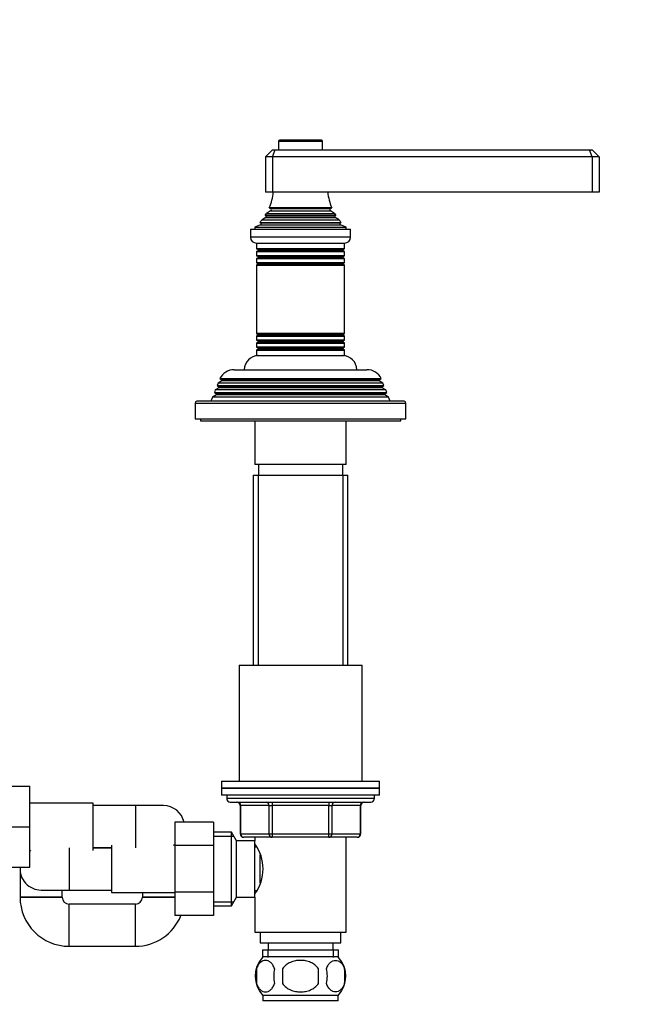
# Model space of a CAD drawing. Units: millimetres. Extents: x 0 to 1332, y 0 to 1647.
# Drawn here: x 742 to 918, y 939 to 1219 of the extents above; entities that cross this region are included whole.
import ezdxf
from ezdxf import colors
from ezdxf.entities.mleader import LeaderData, LeaderLine
from ezdxf.math import Vec2, Vec3

# ---------------------------------------------------------------- set-up
doc = ezdxf.new("R2010")
doc.units = ezdxf.units.MM
doc.layers.add('DV1_Défaut', color=7, linetype='Continuous')
doc.layers.add('Défaut', color=7, linetype='Continuous')

# ---------------------------------------------------------------- blocks, each defined once
blk = doc.blocks.new('_DOT')
at = {"color": 0}
blk.add_line((0, 0), (-1, 0), dxfattribs=at)
at = {"color": 0, "const_width": 0.333}
blk.add_lwpolyline([(-0.1665, 0, 1), (0.1665, 0, 1)], format="xyb", close=True, dxfattribs=at)
blk = doc.blocks.new('SE')
at = {"layer": 'DV1_Défaut', "color": 7, "linetype": 'Continuous'}
for p, q in [((815.9, 1184.22), (828.4, 1184.22)), ((815.9, 1184.22), (815.9, 1181.72)), ((828.1, 1184.52), (816.2, 1184.52)), ((828.4, 1181.72), (828.4, 1184.22)), ((812.15, 1179.72), (814.15, 1181.72)), ((812.15, 1179.72), (812.15, 1169.72)), ((814.15, 1179.72), (812.15, 1179.72)), ((814.15, 1181.72), (814.97, 1181.72)), ((814.15, 1179.72), (814.97, 1181.72)), ((814.15, 1179.72), (814.15, 1169.72)), ((905.15, 1179.72), (814.15, 1179.72)), ((814.97, 1181.72), (904.32, 1181.72)), ((904.32, 1181.72), (905.15, 1181.72)), ((905.15, 1179.72), (904.32, 1181.72)), ((905.15, 1181.72), (907.15, 1179.72)), ((905.15, 1179.72), (905.15, 1169.72)), ((907.15, 1179.72), (905.15, 1179.72)), ((907.15, 1179.72), (907.15, 1169.72)), ((814.15, 1169.72), (812.15, 1169.72)), ((905.15, 1169.72), (814.15, 1169.72)), ((907.15, 1169.72), (905.15, 1169.72)), ((831.03, 1165.28), (813.26, 1165.28)), ((813.26, 1165.28), (813.65, 1165.06)), ((813.65, 1165.06), (830.65, 1165.06)), ((830.65, 1165.06), (831.03, 1165.28)), ((812.3, 1162.46), (811.19, 1161.82)), ((832.19, 1163.09), (812.1, 1163.09)), ((812.1, 1163.09), (812.3, 1162.98)), ((812.3, 1162.98), (832, 1162.98)), ((812.3, 1162.46), (832, 1162.46)), ((813.65, 1164.37), (812.46, 1163.69)), ((812.46, 1163.69), (831.83, 1163.69)), ((813.65, 1164.37), (830.65, 1164.37)), ((831.83, 1163.69), (830.65, 1164.37)), ((832, 1162.98), (832.19, 1163.09)), ((833.1, 1161.82), (832, 1162.46)), ((810.77, 1160.44), (809.15, 1159.72)), ((809.15, 1159.72), (835.15, 1159.72)), ((809.15, 1159.72), (809.15, 1159.22)), ((810.6, 1161.12), (833.69, 1161.12)), ((810.6, 1161.12), (810.82, 1160.96)), ((810.77, 1160.44), (833.52, 1160.44)), ((810.82, 1160.96), (833.47, 1160.96)), ((811.19, 1161.82), (833.1, 1161.82)), ((833.47, 1160.96), (833.69, 1161.12)), ((835.15, 1159.72), (833.52, 1160.44)), ((835.15, 1159.22), (835.15, 1159.72)), ((807.9, 1159.22), (836.4, 1159.22)), ((807.9, 1159.22), (807.9, 1156.92)), ((836.4, 1156.92), (807.9, 1156.92)), ((836.4, 1156.92), (836.4, 1159.22)), ((809.6, 1155.22), (834.7, 1155.22)), ((809.65, 1155.22), (809.65, 1153.62)), ((834.65, 1153.62), (834.65, 1155.22)), ((834.65, 1153.62), (809.65, 1153.62)), ((809.65, 1153.62), (810.05, 1153.39)), ((810.05, 1153.04), (809.65, 1152.81)), ((809.65, 1152.81), (834.65, 1152.81)), ((809.65, 1152.81), (809.65, 1151.62)), ((834.65, 1151.62), (809.65, 1151.62)), ((809.65, 1151.62), (810.05, 1151.39)), ((810.05, 1151.04), (809.65, 1150.81)), ((810.05, 1153.39), (834.25, 1153.39)), ((810.05, 1153.04), (834.25, 1153.04)), ((810.05, 1151.39), (834.25, 1151.39)), ((810.05, 1151.04), (834.25, 1151.04)), ((834.25, 1153.39), (834.65, 1153.62)), ((834.65, 1152.81), (834.25, 1153.04)), ((834.25, 1151.39), (834.65, 1151.62)), ((834.65, 1150.81), (834.25, 1151.04)), ((834.65, 1151.62), (834.65, 1152.81)), ((809.65, 1150.81), (834.65, 1150.81)), ((809.65, 1150.81), (809.65, 1149.65)), ((834.65, 1149.65), (809.65, 1149.65)), ((809.65, 1149.65), (810.09, 1149.39)), ((810.09, 1149.22), (809.65, 1148.96)), ((809.65, 1148.96), (834.65, 1148.96)), ((809.65, 1148.96), (809.65, 1129.47)), ((810.09, 1149.39), (834.2, 1149.39)), ((810.09, 1149.22), (834.2, 1149.22)), ((834.2, 1149.39), (834.65, 1149.65)), ((834.65, 1148.96), (834.2, 1149.22)), ((834.65, 1149.65), (834.65, 1150.81)), ((834.65, 1129.47), (834.65, 1148.96)), ((834.65, 1129.47), (809.65, 1129.47)), ((809.65, 1129.47), (810.09, 1129.22)), ((810.09, 1129.04), (809.65, 1128.78)), ((809.65, 1128.78), (834.65, 1128.78)), ((809.65, 1128.78), (809.65, 1127.62)), ((810.09, 1129.22), (834.2, 1129.22)), ((810.09, 1129.04), (834.2, 1129.04)), ((834.2, 1129.22), (834.65, 1129.47)), ((834.65, 1128.78), (834.2, 1129.04)), ((834.65, 1127.62), (834.65, 1128.78)), ((834.65, 1127.62), (809.65, 1127.62)), ((809.65, 1127.62), (810.05, 1127.39)), ((810.05, 1127.04), (809.65, 1126.81)), ((809.65, 1126.81), (834.65, 1126.81)), ((809.65, 1126.81), (809.65, 1125.62)), ((810.05, 1127.39), (834.25, 1127.39)), ((810.05, 1127.04), (834.25, 1127.04)), ((834.25, 1127.39), (834.65, 1127.62)), ((834.65, 1126.81), (834.25, 1127.04)), ((834.65, 1125.62), (834.65, 1126.81)), ((834.65, 1125.62), (809.65, 1125.62)), ((809.65, 1125.62), (810.05, 1125.39)), ((810.05, 1125.04), (809.65, 1124.81)), ((809.65, 1124.81), (834.65, 1124.81)), ((809.65, 1124.81), (809.65, 1123.22)), ((809.65, 1123.22), (834.65, 1123.22)), ((810.05, 1125.39), (834.25, 1125.39)), ((810.05, 1125.04), (834.25, 1125.04)), ((834.25, 1125.39), (834.65, 1125.62)), ((834.65, 1124.81), (834.25, 1125.04)), ((834.65, 1123.22), (834.65, 1124.81)), ((803.25, 1119.22), (841.05, 1119.22)), ((798.69, 1115.43), (798.41, 1114.7)), ((798.41, 1114.7), (845.89, 1114.7)), ((798.41, 1114.7), (798.95, 1114.39)), ((799.75, 1116.04), (798.69, 1115.43)), ((845.6, 1115.43), (798.69, 1115.43)), ((799.2, 1116.69), (845.09, 1116.69)), ((799.2, 1116.69), (799.8, 1116.35)), ((844.55, 1116.04), (799.75, 1116.04)), ((844.49, 1116.35), (799.8, 1116.35)), ((844.49, 1116.35), (845.09, 1116.69)), ((845.6, 1115.43), (844.55, 1116.04)), ((845.35, 1114.39), (845.89, 1114.7)), ((845.89, 1114.7), (845.6, 1115.43)), ((798.2, 1112.04), (797.12, 1111.42)), ((797.91, 1113.45), (797.63, 1112.72)), ((797.63, 1112.72), (846.66, 1112.72)), ((797.63, 1112.72), (798.2, 1112.39)), ((798.95, 1114.04), (797.91, 1113.45)), ((846.38, 1113.45), (797.91, 1113.45)), ((846.1, 1112.39), (798.2, 1112.39)), ((846.1, 1112.04), (798.2, 1112.04)), ((845.35, 1114.39), (798.95, 1114.39)), ((845.35, 1114.04), (798.95, 1114.04)), ((846.38, 1113.45), (845.35, 1114.04)), ((846.1, 1112.39), (846.66, 1112.72)), ((847.17, 1111.42), (846.1, 1112.04)), ((846.66, 1112.72), (846.38, 1113.45)), ((792.15, 1109.72), (852.15, 1109.72)), ((792.15, 1109.72), (792.15, 1105.22)), ((851.65, 1110.22), (792.65, 1110.22)), ((797.12, 1111.42), (796.65, 1110.22)), ((847.17, 1111.42), (797.12, 1111.42)), ((847.65, 1110.22), (847.17, 1111.42)), ((852.15, 1105.22), (852.15, 1109.72)), ((792.15, 1105.22), (852.15, 1105.22)), ((793.65, 1105.22), (793.65, 1104.72)), ((793.65, 1104.72), (850.65, 1104.72)), ((809.15, 1104.72), (809.15, 1092.22)), ((835.15, 1092.22), (835.15, 1104.72)), ((850.65, 1104.72), (850.65, 1105.22)), ((835.15, 1092.22), (809.15, 1092.22)), ((810.15, 1092.22), (810.15, 1089.22)), ((834.15, 1089.22), (834.15, 1092.22)), ((808.65, 1089.22), (835.65, 1089.22)), ((808.65, 1089.22), (808.65, 1035.22)), ((810.09, 1089.22), (810.09, 1035.22)), ((834.2, 1089.22), (834.2, 1035.22)), ((835.65, 1035.22), (835.65, 1089.22)), ((804.65, 1035.22), (839.65, 1035.22)), ((804.65, 1035.22), (804.65, 1002.22)), ((839.65, 1002.22), (839.65, 1035.22)), ((734.15, 1000.72), (745.15, 1000.72)), ((745.15, 989.22), (745.15, 1000.72)), ((799.65, 1002.22), (844.65, 1002.22)), ((799.65, 1002.22), (799.65, 1000.22)), ((844.65, 1000.22), (799.65, 1000.22)), ((799.65, 1000.22), (799.65, 998.22)), ((799.65, 1000.22), (844.65, 1000.22)), ((844.65, 1000.22), (844.65, 1002.22)), ((844.65, 998.22), (844.65, 1000.22)), ((844.65, 998.22), (799.65, 998.22)), ((801.15, 998.22), (801.15, 997.22)), ((843.15, 997.22), (801.15, 997.22)), ((843.15, 997.22), (843.15, 998.22)), ((763.15, 995.97), (745.15, 995.97)), ((763.15, 982.47), (763.15, 995.97)), ((775.15, 995.22), (763.15, 995.22)), ((775.15, 995.22), (775.15, 983.22)), ((783.15, 995.22), (775.15, 995.22)), ((802.15, 996.22), (842.15, 996.22)), ((805.11, 995.22), (804.98, 995.22)), ((804.98, 995.22), (804.98, 987.22)), ((813.2, 995.22), (805.11, 995.22)), ((805.11, 995.22), (805.11, 987.22)), ((813.2, 995.22), (814.06, 995.22)), ((813.2, 987.22), (813.2, 995.22)), ((814.06, 996.22), (814.06, 995.22)), ((814.06, 995.22), (814.06, 987.22)), ((830.23, 995.22), (814.06, 995.22)), ((830.23, 996.22), (830.23, 995.22)), ((830.23, 995.22), (831.09, 995.22)), ((830.23, 987.22), (830.23, 995.22)), ((831.09, 995.22), (831.09, 987.22)), ((839.18, 995.22), (831.09, 995.22)), ((839.18, 995.22), (839.31, 995.22)), ((839.18, 987.22), (839.18, 995.22)), ((839.31, 987.22), (839.31, 995.22)), ((734.15, 989.22), (745.15, 989.22)), ((745.15, 977.72), (745.15, 989.22)), ((786.35, 990.48), (786.35, 983.89)), ((797.35, 990.48), (786.35, 990.48)), ((797.35, 990.48), (797.35, 983.89)), ((802.5, 987.72), (797.35, 987.72)), ((797.35, 986.53), (803.19, 986.53)), ((802.5, 966.72), (802.5, 987.72)), ((803.95, 985.22), (802.5, 987.72)), ((805.11, 987.22), (804.98, 987.22)), ((805.11, 987.22), (813.2, 987.22)), ((814.06, 986.22), (805.98, 986.22)), ((809.15, 986.22), (809.15, 985.22)), ((813.2, 987.22), (814.06, 987.22)), ((814.06, 987.22), (830.23, 987.22)), ((814.06, 987.22), (814.06, 986.22)), ((830.23, 986.22), (814.06, 986.22)), ((830.23, 987.22), (831.09, 987.22)), ((830.23, 986.22), (830.23, 987.22)), ((838.31, 986.22), (830.23, 986.22)), ((831.09, 987.22), (839.18, 987.22)), ((835.15, 959.22), (835.15, 986.22)), ((839.18, 987.22), (839.31, 987.22)), ((756.35, 983.22), (756.35, 971.22)), ((768.35, 983.22), (763.15, 983.22)), ((763.15, 983.22), (768.35, 983.22)), ((768.35, 983.97), (768.35, 970.47)), ((786.35, 983.89), (786.35, 970.58)), ((797.35, 983.89), (786.35, 983.89)), ((797.35, 983.89), (797.35, 970.58)), ((803.95, 969.22), (803.95, 985.22)), ((809.15, 985.22), (803.95, 985.22)), ((809.15, 969.22), (809.15, 985.22)), ((809.67, 983.37), (809.15, 983.37)), ((810.65, 973.16), (810.65, 981.27)), ((734.15, 977.72), (745.15, 977.72)), ((742.35, 977.22), (742.35, 969.22)), ((742.35, 969.22), (754.35, 969.22)), ((754.35, 969.22), (742.35, 969.22)), ((748.35, 971.22), (756.35, 971.22)), ((754.35, 969.22), (754.35, 971.22)), ((756.35, 971.22), (768.35, 971.22)), ((768.35, 970.47), (786.35, 970.47)), ((777.15, 970.47), (777.15, 969.22)), ((786.35, 969.22), (777.15, 969.22)), ((777.15, 969.22), (786.35, 969.22)), ((786.35, 970.58), (786.35, 963.94)), ((797.35, 970.58), (786.35, 970.58)), ((797.35, 970.58), (797.35, 963.94)), ((802.5, 966.72), (803.95, 969.22)), ((803.95, 969.22), (809.15, 969.22)), ((809.15, 971.07), (809.67, 971.07)), ((809.15, 969.22), (809.15, 959.22)), ((756.35, 955.22), (756.35, 967.22)), ((775.15, 967.22), (756.35, 967.22)), ((775.15, 955.22), (775.15, 967.22)), ((797.35, 967.9), (803.19, 967.9)), ((797.35, 966.72), (802.5, 966.72)), ((797.35, 963.94), (786.35, 963.94)), ((809.15, 959.22), (835.15, 959.22)), ((810.65, 959.22), (810.65, 956.22)), ((833.65, 956.22), (833.65, 959.22)), ((756.35, 955.22), (775.15, 955.22)), ((810.65, 956.22), (833.65, 956.22)), ((812.9, 956.22), (812.9, 954.22)), ((831.4, 954.22), (831.4, 956.22)), ((811.3, 954.22), (833, 954.22)), ((811.3, 954.22), (811.3, 952.05)), ((832.85, 952.22), (811.45, 952.22)), ((812.88, 954.22), (812.88, 952.05)), ((831.41, 954.22), (831.41, 952.05)), ((833, 952.05), (833, 954.22)), ((809.62, 948.84), (809.62, 944.64)), ((817.02, 948.84), (817.02, 944.64)), ((827.27, 944.64), (827.27, 948.84)), ((834.67, 948.84), (834.67, 944.64)), ((832.85, 941.26), (811.45, 941.26)), ((811.45, 941.26), (811.45, 939.72)), ((832.85, 939.72), (832.85, 941.26)), ((832.85, 939.72), (811.45, 939.72))]:
    blk.add_line(p, q, dxfattribs=at)
for centre, radius, start, end in [((816.2, 1184.22), 0.3, 90, 180), ((828.1, 1184.22), 0.3, 0, 90), ((799.47, 1171.17), 15, 336.8741, 354.4163), ((844.82, 1171.17), 15, 185.5837, 203.1259), ((813.45, 1164.72), 0.4, 300, 60), ((830.85, 1164.72), 0.4, 120, 240), ((799.47, 1171.17), 15, 327.3759, 330.0524), ((812.15, 1162.72), 0.3, 300, 60), ((844.82, 1171.17), 15, 209.9476, 212.6241), ((832.15, 1162.72), 0.3, 120, 240), ((799.47, 1171.17), 15, 317.9087, 321.4029), ((810.65, 1160.72), 0.3, 294.1109, 54.1109), ((844.82, 1171.17), 15, 218.5971, 222.0913), ((833.65, 1160.72), 0.3, 125.8891, 245.8891), ((809.6, 1156.92), 1.7, 180, 270), ((834.7, 1156.92), 1.7, 270, 0), ((809.95, 1153.22), 0.2, 300, 60), ((809.95, 1151.22), 0.2, 300, 60), ((834.35, 1153.22), 0.2, 120, 240), ((834.35, 1151.22), 0.2, 120, 240), ((810.04, 1149.3), 0.103, 300, 60), ((834.25, 1149.3), 0.103, 120, 240), ((810.04, 1129.13), 0.103, 300, 60), ((834.25, 1129.13), 0.103, 120, 240), ((809.95, 1127.22), 0.2, 300, 60), ((834.35, 1127.22), 0.2, 120, 240), ((810.15, 1119.22), 4, 90, 180), ((809.95, 1125.22), 0.2, 300, 60), ((834.35, 1125.22), 0.2, 120, 240), ((834.15, 1119.22), 4, 0, 90), ((803.25, 1114.72), 4.5, 90, 153.9752), ((841.05, 1114.72), 4.5, 26.0248, 90), ((799.65, 1116.22), 0.2, 300, 40.9087), ((844.65, 1116.22), 0.2, 139.0913, 240), ((798.1, 1112.22), 0.2, 300, 60), ((798.85, 1114.22), 0.2, 300, 60), ((845.45, 1114.22), 0.2, 120, 240), ((846.2, 1112.22), 0.2, 120, 240), ((792.65, 1109.72), 0.5, 90, 180), ((851.65, 1109.72), 0.5, 0, 90), ((802.15, 997.22), 1, 180, 270), ((842.15, 997.22), 1, 270, 0), ((783.15, 989.22), 6, 12.1512, 90), ((803.98, 995.22), 1, 0, 90), ((840.31, 995.22), 1, 90, 180), ((805.98, 987.22), 1, 180, 270), ((838.31, 987.22), 1, 270, 0), ((783.15, 989.22), 6, 298.955, 302.231), ((799.54, 977.22), 11.95, 323.5315, 36.4685), ((748.35, 977.22), 6, 118.955, 122.231), ((748.35, 977.22), 6, 175.2198, 270), ((756.35, 969.22), 14, 180, 270), ((756.35, 969.22), 2, 180, 270), ((775.15, 969.22), 2, 270, 0), ((775.15, 969.22), 14, 270, 337.8474), ((817.27, 946.74), 8, 138.3656, 223.2268), ((827.02, 946.74), 8, 316.7732, 41.6344), ((818.1, 946.74), 8.73, 166.0789, 193.9211), ((824.57, 946.74), 10.04, 167.9213, 192.0787), ((820.63, 946.74), 9.16, 346.7403, 13.2597), ((826.49, 946.74), 8.44, 345.5825, 14.4175)]:
    blk.add_arc(centre, radius, start, end, dxfattribs=at)
for centre, major_axis, start_param, end_param in [((804.25, 995.22), (0, -1), 1.570796, 3.141593), ((812.33, 995.22), (0, -1), 1.570796, 3.141593), ((831.96, 995.22), (0, 1), 0, 1.570796), ((840.04, 995.22), (0, 1), 0, 1.570796), ((805.98, 987.22), (0, 1), 1.570796, 3.141593), ((814.06, 987.22), (0, 1), 1.570796, 3.141593), ((830.23, 987.22), (0, -1), 0, 1.570796), ((838.31, 987.22), (0, -1), 0, 1.570796)]:
    blk.add_ellipse(centre, major_axis=major_axis, ratio=0.866025, start_param=start_param, end_param=end_param, dxfattribs=at)
for points, knots in [([(814.75, 948.84), (814.61, 949.25), (814.44, 949.6), (814.15, 950.05), (814.05, 950.19), (813.84, 950.44), (813.73, 950.55), (813.39, 950.84), (813.16, 950.98), (812.68, 951.17), (812.43, 951.21), (811.94, 951.21), (811.7, 951.17), (811.34, 951.03), (811.22, 950.97), (810.99, 950.83), (810.87, 950.74), (810.53, 950.45), (810.32, 950.21), (809.93, 949.6), (809.76, 949.25), (809.62, 948.84)], [0, 0, 0, 0, 0.125, 0.125, 0.1875, 0.1875, 0.25, 0.25, 0.375, 0.375, 0.5, 0.5, 0.625, 0.625, 0.6875, 0.6875, 0.75, 0.75, 0.875, 0.875, 1, 1, 1, 1]), ([(827.27, 948.84), (827, 949.24), (826.65, 949.61), (825.88, 950.21), (825.45, 950.46), (824.55, 950.84), (824.08, 950.98), (823.12, 951.17), (822.63, 951.21), (821.65, 951.21), (821.16, 951.17), (820.2, 950.98), (819.74, 950.84), (819.07, 950.55), (818.84, 950.44), (818.42, 950.19), (818.22, 950.06), (817.64, 949.61), (817.29, 949.24), (817.02, 948.84)], [0, 0, 0, 0, 0.125, 0.125, 0.25, 0.25, 0.375, 0.375, 0.5, 0.5, 0.625, 0.625, 0.75, 0.75, 0.8125, 0.8125, 0.875, 0.875, 1, 1, 1, 1]), ([(829.54, 948.84), (829.68, 949.25), (829.85, 949.6), (830.14, 950.05), (830.24, 950.19), (830.45, 950.44), (830.56, 950.55), (830.9, 950.84), (831.13, 950.98), (831.61, 951.17), (831.86, 951.21), (832.35, 951.21), (832.59, 951.17), (832.95, 951.03), (833.07, 950.97), (833.3, 950.83), (833.42, 950.74), (833.76, 950.45), (833.97, 950.21), (834.36, 949.6), (834.53, 949.25), (834.67, 948.84)], [0, 0, 0, 0, 0.125, 0.125, 0.1875, 0.1875, 0.25, 0.25, 0.375, 0.375, 0.5, 0.5, 0.625, 0.625, 0.6875, 0.6875, 0.75, 0.75, 0.875, 0.875, 1, 1, 1, 1]), ([(809.62, 944.64), (809.76, 944.22), (809.93, 943.87), (810.22, 943.42), (810.32, 943.28), (810.53, 943.03), (810.64, 942.92), (810.98, 942.63), (811.22, 942.49), (811.7, 942.3), (811.94, 942.26), (812.43, 942.26), (812.67, 942.3), (813.03, 942.44), (813.15, 942.5), (813.39, 942.64), (813.5, 942.73), (813.84, 943.02), (814.05, 943.26), (814.44, 943.87), (814.61, 944.22), (814.75, 944.64)], [0, 0, 0, 0, 0.125, 0.125, 0.1875, 0.1875, 0.25, 0.25, 0.375, 0.375, 0.5, 0.5, 0.625, 0.625, 0.6875, 0.6875, 0.75, 0.75, 0.875, 0.875, 1, 1, 1, 1]), ([(817.02, 944.64), (817.16, 944.43), (817.31, 944.24), (817.65, 943.88), (817.83, 943.71), (818.42, 943.26), (818.84, 943.02), (819.52, 942.73), (819.75, 942.64), (820.22, 942.5), (820.46, 942.44), (821.17, 942.3), (821.66, 942.26), (822.64, 942.26), (823.13, 942.3), (824.08, 942.49), (824.56, 942.63), (825.23, 942.92), (825.45, 943.03), (825.87, 943.28), (826.07, 943.42), (826.66, 943.87), (827, 944.22), (827.27, 944.64)], [0, 0, 0, 0, 0.0625, 0.0625, 0.125, 0.125, 0.25, 0.25, 0.3125, 0.3125, 0.375, 0.375, 0.5, 0.5, 0.625, 0.625, 0.75, 0.75, 0.8125, 0.8125, 0.875, 0.875, 1, 1, 1, 1]), ([(834.67, 944.64), (834.53, 944.22), (834.36, 943.87), (834.07, 943.42), (833.97, 943.28), (833.76, 943.03), (833.65, 942.92), (833.31, 942.63), (833.07, 942.49), (832.59, 942.3), (832.35, 942.26), (831.86, 942.26), (831.62, 942.3), (831.26, 942.44), (831.14, 942.5), (830.9, 942.64), (830.79, 942.73), (830.45, 943.02), (830.24, 943.26), (829.85, 943.87), (829.68, 944.22), (829.54, 944.64)], [0, 0, 0, 0, 0.125, 0.125, 0.1875, 0.1875, 0.25, 0.25, 0.375, 0.375, 0.5, 0.5, 0.625, 0.625, 0.6875, 0.6875, 0.75, 0.75, 0.875, 0.875, 1, 1, 1, 1])]:
    blk.add_open_spline(points, degree=3, knots=knots, dxfattribs=at)

msp = doc.modelspace()

# ---------------------------------------------------------------- block references
at = {"layer": 'Défaut'}
msp.add_blockref('SE', (0, 0), dxfattribs=at)

# ---------------------------------------------------------------- leaders
at = {"layer": 'Défaut', "color": 7, "linetype": 'Continuous'}
ml = msp.add_multileader_mtext('Standard', dxfattribs=at)
ml.set_content('{\\pxsm0.9;\\fSolid Edge ISO|b1||i0||c0|p34;\\W1.;05/07/2018\\P}', color=256)
ml.set_leader_properties()
ml.set_arrow_properties(name='DOT')
ml.build(insert=Vec2(0, 0))
ml.multileader.update_dxf_attribs({"leader_type": 0, "dogleg_length": 0, "arrow_head_size": 12})
ctx = ml.context
ctx.base_point, ctx.char_height, ctx.arrow_head_size, ctx.landing_gap_size = Vec3(1042.97, 1640.03), 12, 12, 4.2
notes = []
notes.append((ctx, [(0, (0, 0, 0), (0, 0), (1, 0), 1, [])]))
ctx.mtext.insert = Vec3(1044.97, 1646.15)
for ctx, leaders in notes:
    for number, flags, end, landing, length, lines in leaders:
        leader = LeaderData()
        leader.index, (leader.has_last_leader_line, leader.has_dogleg_vector, leader.attachment_direction) = number, flags
        leader.last_leader_point, leader.dogleg_vector, leader.dogleg_length = Vec3(end), Vec3(landing), length
        for number, points, colour, breaks in lines:
            line = LeaderLine()
            line.index, line.vertices, line.color, line.breaks = number, Vec3.list(points), colors.encode_raw_color(colour), breaks
            leader.lines.append(line)
        ctx.leaders.append(leader)

doc.saveas('drawing.dxf')
